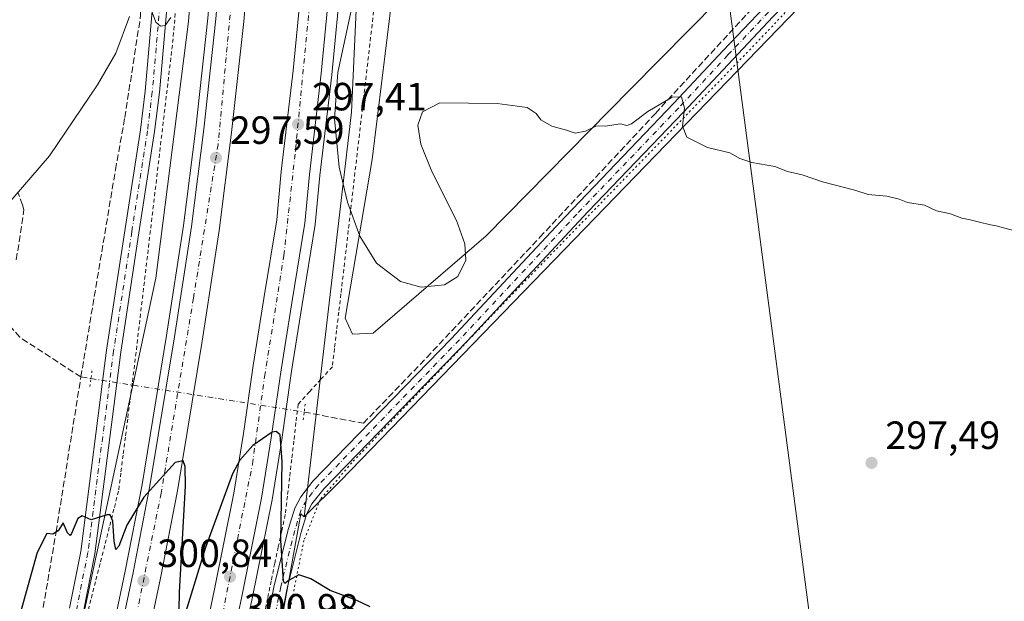
# Model space of a CAD drawing. Units: metres. Extents: x 608413 to 611892, y 4666810 to 4669177.
# Drawn here: x 609652 to 609902, y 4667723 to 4667871 of the extents above; entities that cross this region are included whole.
import ezdxf

# ---------------------------------------------------------------- set-up
doc = ezdxf.new("R2010")
doc.units = ezdxf.units.M
doc.header["$MEASUREMENT"] = 0
for name, pattern in [('DGN Style 2', [1.6480167562047852, 0.988810053722871, -0.6592067024819142]), ('DGN Style 3', [2.307223458686699, 1.648016756204785, -0.6592067024819142]), ('DGN Style 4', [2.6384748266838614, 1.318413404963828, -0.6592067024819142, 0.001648016756204785, -0.6592067024819142]), ('DGN Style 5', [1.1536117293433497, 0.4944050268614355, -0.6592067024819142])]:
    doc.linetypes.add(name, pattern=pattern)
for name, color, linetype, lineweight in [('Alambrada', 7, 'DGN Style 2', 0), ('Arcén (en calzada doble)', 91, 'Continuous', 13), ('Camino Cxs', 7, 'Continuous', 0), ('Camino eje', 30, 'DGN Style 4', 13), ('Carretera de calzada doble Cxs', 1, 'Continuous', 13), ('Carretera de calzada doble eje', 1, 'DGN Style 4', 0), ('Corriente artificial lineal', 4, 'DGN Style 3', 13), ('Corriente artificial lineal oculto', 135, 'DGN Style 4', 13), ('Cultivos herbáceos CxS', 92, 'Continuous', 0), ('Curva de nivel maestra', 30, 'Continuous', 30), ('Curva de nivel normal', 30, 'Continuous', 0), ('Depósito de residuos Cxs', 6, 'Continuous', 0), ('Núcleo urbano CxS', 7, 'Continuous', 0), ('Pastizal CxS', 92, 'Continuous', 0), ('Pista no pavimentada Cxs', 111, 'Continuous', 0), ('Pista no pavimentada eje', 91, 'DGN Style 4', 0), ('Puente lineal', 2, 'DGN Style 5', 0), ('Punto de cota en terreno', 7, 'Continuous', 0), ('Rótulo de punto de cota en terreno', 7, 'Continuous', 0), ('Senda', 7, 'DGN Style 3', 0), ('Suelo desnudo CxS', 253, 'Continuous', 0), ('Tendido', 6, 'Continuous', 0), ('Vegetación y arbolados urbanos CxS', 151, 'Continuous', 0), ('Vía pecuaria eje', 92, 'DGN Style 5', 0)]:
    doc.layers.add(name, color=color, linetype=linetype, lineweight=lineweight)
doc.styles.add('Style-Arial', font='txt')

# ---------------------------------------------------------------- blocks, each defined once
blk = doc.blocks.new('*U8')
at = {"layer": 'Vegetación y arbolados urbanos CxS', "color": 151, "linetype": 'Continuous', "lineweight": 0}
blk.add_polyline3d([(609643.4989, 4668145.393300001, 281.9459000000061), (609680.1262999997, 4668131.8651, 283.1321999999927), (609693.0351, 4668099.8565, 285.6398000000045), (609698.0574000003, 4668059.678099999, 287.7502999999998), (609703.0790999997, 4668011.1293, 290.6978999999992), (609701.4050000003, 4667959.232200001, 292.8695000000007), (609694.7078999998, 4667870.504899999, 295.571100000001), (609686.3371000001, 4667805.215100001, 297.6042000000016), (609656.2023, 4667664.591499999, 302.9603999999963)], dxfattribs=at)
blk = doc.blocks.new('*U13')
at = {"layer": 'Cultivos herbáceos CxS', "color": 92, "linetype": 'Continuous', "lineweight": 0}
blk.add_polyline3d([(609704.2264, 4667639.868899999, 302.7369000000036), (609723.2455000002, 4667745.260399999, 299.5521000000008), (609724.0401, 4667744.465700001, 299.5237000000052), (609733.2944999998, 4667753.640900001, 298.7961000000068), (609916.9030999999, 4667943.4341, 291.2566999999981), (609928.7553000003, 4667950.782099999, 290.7508999999991), (609953.2893000003, 4667959.149700001, 290.1190000000061), (609978.5944999997, 4667963.0933, 289.0114000000031), (609987.5635000002, 4667960.825300001, 289.0660999999964), (610018.2597000003, 4667954.7687, 288.6450999999943), (610022.2597000003, 4667968.867699999, 287.6870000000054), (609996.8251, 4667987.190500001, 287.340200000006), (609965.2865000004, 4668001.4417, 287.4204000000027), (609935.3003000002, 4668006.882099999, 288.4369000000006), (609919.5047000004, 4668007.548900001, 289.1408999999985), (609909.3300999999, 4668003.4781, 289.5157999999938), (609886.9483000003, 4667975.9945, 290.6296000000002), (609830.9923, 4667990.246099999, 289.7709999999934), (609802.5050999997, 4668009.586300001, 289.2869999999967), (609759.7748999996, 4668018.7488, 289.1540999999997), (609758.4433000004, 4668073.931700001, 285.6346999999951)], dxfattribs=at)
blk = doc.blocks.new('5PATER')
at = {"layer": 'Pastizal CxS', "linetype": 'Continuous', "lineweight": 0}
h = blk.add_hatch(color=51, dxfattribs=at)
edge = h.paths.add_edge_path()
edge.add_ellipse((0, 0), major_axis=(-0.1095731443231308, -0.1110710700762829), ratio=0.9994222409660322, start_angle=0, end_angle=360)

msp = doc.modelspace()

# ---------------------------------------------------------------- linework, layer by layer
at = {"layer": 'Alambrada', "color": 7, "linetype": 'DGN Style 2', "lineweight": 0}
for points in [[(609691.5569000002, 4667875.751700001, 297.094299999997), (609691.1584999999, 4667870.915899999, 296.6316999999981), (609690.7600999996, 4667866.0801, 297.6300999999949), (609690.1829000004, 4667861.198899999, 299.2173000000039), (609689.6058999998, 4667856.317700001, 299.9321000000054), (609689.0289000003, 4667851.4365, 298.9039000000048), (609688.4518999998, 4667846.555299999, 302.2397000000055), (609687.8746999997, 4667841.674100001, 302.5712000000058), (609687.2977, 4667836.7929, 297.8938000000053), (609686.7207000004, 4667831.911900001, 297.8337999999931), (609686.1435000002, 4667827.0307, 300.2330999999977), (609685.5664999997, 4667822.149499999, 302.8147000000026), (609684.9895000001, 4667817.268300001, 303.6297999999952), (609684.4124999996, 4667812.3871, 301.2915999999968), (609683.8353000004, 4667807.505899999, 299.5209999999934), (609683.2583, 4667802.624700001, 300.9992999999959), (609682.6813000003, 4667797.7435, 304.1744000000036), (609682.1041000001, 4667792.862500001, 305.6361999999936), (609681.5270999996, 4667787.9813, 306.0252000000037), (609680.9501, 4667783.100099999, 304.8325999999943), (609680.3701, 4667778.520099999, 302.5675999999949), (609679.7901, 4667773.940099999, 300.0975000000035), (609679.2100999998, 4667769.360099999, 299.4021000000066), (609678.6300999997, 4667764.780099999, 299.5761999999959), (609678.0500999996, 4667760.200099999, 299.9783000000025), (609677.4700999996, 4667755.620100001, 300.7035000000033), (609676.8901000004, 4667751.040100001, 300.9416999999958), (609675.7182999998, 4667746.426700001, 300.786300000007), (609674.5466999998, 4667741.813300001, 301.5111000000034), (609673.3750999998, 4667737.200099999, 302.7440999999963), (609672.2033000002, 4667732.5867, 301.9087), (609671.0317000002, 4667727.973300001, 303.4415000000009), (609669.8601000002, 4667723.360099999, 304.3794000000053), (609668.6882999997, 4667718.7467, 304.295299999998)], [(609741.9272999996, 4667874.6645, 299.7553999999946), (609741.3583000004, 4667869.7465, 299.9309999999969), (609740.7890999997, 4667864.828299999, 299.6489000000001), (609740.2200999996, 4667859.9101, 299.5602999999974), (609739.6508999999, 4667854.991900001, 298.719299999997), (609739.0818999996, 4667850.0737, 297.4174000000057), (609738.5126999998, 4667845.1555, 296.582699999999), (609737.9436999997, 4667840.237299999, 296.2045000000071), (609737.3744999999, 4667835.3191, 296.2458000000042), (609736.8054999998, 4667830.400900001, 296.6190999999963), (609736.2364999996, 4667825.4827, 297.0749999999971), (609735.6672999999, 4667820.5645, 296.741399999999), (609735.0982999997, 4667815.646500001, 297.0613000000012), (609734.5290999999, 4667810.7283, 297.7387000000017), (609733.9600999998, 4667805.8101, 297.8460000000051), (609733.4161, 4667801.178099999, 296.6722000000009), (609732.8721000003, 4667796.5461, 296.8199000000022), (609732.3280999997, 4667791.914100001, 297.4830999999977), (609731.7840999998, 4667787.282099999, 297.340400000001), (609731.2401000002, 4667782.6501, 297.6717000000062), (609728.3400999998, 4667779.473300001, 297.960699999996), (609725.4401000004, 4667776.296700001, 298.8313000000053), (609722.5401, 4667773.120100001, 300.7596000000049), (609721.9967, 4667768.443299999, 301.9496000000072), (609721.4533000002, 4667763.7667, 301.5157999999938), (609720.9101, 4667759.090100001, 300.8628000000026), (609720.3667000001, 4667754.4133, 300.6367999999929), (609719.8233000003, 4667749.7367, 300.3668999999936), (609719.2801000001, 4667745.0601, 300.2440000000061), (609718.3833, 4667740.936699999, 300.3978999999963), (609717.4867000004, 4667736.813300001, 300.5102000000043), (609716.5900999998, 4667732.690099999, 300.6288000000059), (609715.6851000005, 4667728.1951, 300.7914000000019), (609714.7801000001, 4667723.700099999, 300.9475999999996), (609713.8750999998, 4667719.2051, 301.0733999999939)]]:
    msp.add_polyline3d(points, dxfattribs=at)
at = {"layer": 'Arcén (en calzada doble)', "color": 91, "linetype": 'Continuous', "lineweight": 13}
for points in [[(609720.9501, 4668254.170100001, 285.2746999999945), (609731.0301000001, 4668177.340100001, 287.4856), (609731.6575999996, 4668170.8906, 287.6637000000046), (609732.9700999996, 4668157.4001, 288.328800000003), (609735.3000999996, 4668127.5001, 289.1107999999949), (609736.7801000001, 4668108.1601, 289.7541000000056), (609737.9001000002, 4668088.130100001, 291.528999999995), (609738.6101000002, 4668057.290100001, 291.7777999999962), (609739.5201000003, 4668015.950099999, 293.0718000000052), (609739.2701000003, 4667982.1501, 294.0657999999967), (609738.2401000002, 4667954.0101, 295.1824000000051), (609736.8501000004, 4667924.390100001, 296.2125999999989), (609735.1801000005, 4667901.940099999, 297.2906999999978), (609733.5701000001, 4667882.590100001, 297.2140000000072), (609731.1001000004, 4667856.9301, 297.475900000005), (609728.0800999999, 4667831.290100001, 299.1888000000035), (609726.8800999997, 4667818.800100001, 299.7765999999974), (609723.5701000001, 4667798.460100001, 299.0570000000007), (609720.8501000004, 4667781.4901, 299.4334999999992), (609718.3800999997, 4667764.170100001, 301.2265999999945), (609715.9001000002, 4667748.780099999, 300.622199999998), (609710.8501000004, 4667723.6801, 301.2828000000009), (609706.2200999996, 4667701.630100001, 301.9517000000051)], [(609693.9001000002, 4668204.9301, 286.0442999999942), (609698.1831, 4668167.5231, 287.2540000000009), (609698.7100999998, 4668162.920100001, 288.7437000000064), (609702.8400999998, 4668118.710100001, 288.9643000000069), (609703.9801000003, 4668101.3101, 290.5717000000004), (609704.5500999996, 4668088.2501, 291.9790999999968), (609705.2901, 4668064.390100001, 291.9245999999985), (609706.0000999998, 4668032.850099999, 294.0945999999968), (609706.3800999997, 4668002.920100001, 293.2027999999991), (609706.3201000001, 4667975.050100001, 294.1061000000045), (609702.2600999996, 4667903.190099999, 295.3834000000061), (609699.6101000002, 4667871.350099999, 297.0383000000002), (609696.5301000001, 4667843.3201, 297.7939999999944), (609693.4101, 4667818.610099999, 298.4032000000007), (609689.0900999998, 4667790.600099999, 300.0700999999972), (609682.8601000002, 4667752.7401, 300.5696000000025), (609678.5900999998, 4667730.700099999, 300.6897000000026), (609673.2801000001, 4667705.5801, 301.909799999994), (609665.8300999999, 4667674.0001, 303.0546000000031), (609660.5800999999, 4667652.530099999, 303.2194000000018), (609655.0201000003, 4667633.350099999, 303.9712), (609652.7801000001, 4667625.140100001, 306.5311999999976)]]:
    msp.add_polyline3d(points, dxfattribs=at)
at = {"layer": 'Camino Cxs', "color": 7, "linetype": 'Continuous', "lineweight": 0}
for points in [[(609713.5800999999, 4667712.0601, 301.1257999999943), (609716.4801000003, 4667727.050100001, 300.694399999993), (609720.0701000001, 4667741.4901, 300.172000000006), (609721.6801000005, 4667746.6501, 299.8497999999963), (609723.2301000003, 4667749.5801, 299.9551999999967), (609726.2901, 4667753.540100001, 299.504700000005), (609761.4700999996, 4667789.7401, 297.7636999999959), (609790.4501, 4667820.8101, 296.4694000000018), (609818.0800999999, 4667849.6801, 295.3187000000034), (609830.5900999998, 4667863.090100001, 295.0691999999981), (609840.9001000002, 4667873.9801, 294.1711000000068), (609857.4329000004, 4667890.300799999, 293.2470999999932), (609858.7374, 4667891.5886, 293.1849999999977), (609860.0418999996, 4667892.876399999, 293.1181999999972), (609871.3101000005, 4667904.0001, 292.7703000000038), (609894.9801000003, 4667926.920100001, 291.9615000000049), (609914.6001000004, 4667945.120100001, 291.7626000000019)], [(609916.7600999996, 4667942.5801, 291.5681999999942), (609897.2701000003, 4667924.5001, 291.9423999999999), (609873.6401000004, 4667901.620100001, 292.7788), (609843.3201000001, 4667871.700099999, 294.1435999999958), (609833.0201000003, 4667860.8101, 294.9456000000064), (609820.5000999998, 4667847.390100001, 295.2387000000017), (609796.2901, 4667822.130100001, 296.5871999999945), (609765.6001000004, 4667789.270099999, 297.8185999999987), (609729.1401000004, 4667751.710100001, 299.2486999999965), (609726.0301000001, 4667747.7601, 299.6536999999953), (609724.7701000003, 4667745.370100001, 299.7912000000069), (609723.2801000001, 4667740.600099999, 299.9204000000027), (609719.7301000003, 4667726.3301, 300.6423000000068), (609716.8601000002, 4667711.460100001, 300.7866000000067)], [(609916.7600999996, 4667942.5801, 291.5681999999942), (609897.2701000003, 4667924.5001, 291.9423999999999), (609873.6401000004, 4667901.620100001, 292.7788), (609843.3201000001, 4667871.700099999, 294.1435999999958), (609833.0201000003, 4667860.8101, 294.9456000000064), (609820.5000999998, 4667847.390100001, 295.2387000000017), (609796.2901, 4667822.130100001, 296.5871999999945), (609765.6001000004, 4667789.270099999, 297.8185999999987), (609729.1401000004, 4667751.710100001, 299.2486999999965), (609726.0301000001, 4667747.7601, 299.6536999999953), (609724.7701000003, 4667745.370100001, 299.7912000000069), (609723.2801000001, 4667740.600099999, 299.9204000000027), (609719.7301000003, 4667726.3301, 300.6423000000068), (609716.8601000002, 4667711.460100001, 300.7866000000067)], [(609713.5800999999, 4667712.0601, 301.1257999999943), (609716.4801000003, 4667727.050100001, 300.694399999993), (609720.0701000001, 4667741.4901, 300.172000000006), (609721.6801000005, 4667746.6501, 299.8497999999963), (609723.2301000003, 4667749.5801, 299.9551999999967), (609726.2901, 4667753.540100001, 299.504700000005), (609761.4700999996, 4667789.7401, 297.7636999999959), (609790.4501, 4667820.8101, 296.4694000000018), (609818.0800999999, 4667849.6801, 295.3187000000034), (609830.5900999998, 4667863.090100001, 295.0691999999981), (609840.9001000002, 4667873.9801, 294.1711000000068), (609857.4329000004, 4667890.300799999, 293.2470999999932)]]:
    msp.add_polyline3d(points, dxfattribs=at)
at = {"layer": 'Camino eje', "color": 30, "linetype": 'DGN Style 4', "lineweight": 13}
msp.add_polyline3d([(609915.6801000005, 4667943.850099999, 291.5996000000014), (609896.1250999998, 4667925.710100001, 291.9474999999948), (609872.4751000004, 4667902.8101, 292.6983999999939), (609842.1101000002, 4667872.840100001, 294.1218999999983), (609831.8051000005, 4667861.950099999, 294.977899999998), (609819.2901, 4667848.5351, 295.2744999999995), (609793.3701, 4667821.470100001, 296.4618999999948), (609763.5351, 4667789.505100001, 297.7875000000058), (609727.7150999998, 4667752.6251, 299.1848999999929), (609726.1601, 4667750.6501, 299.5869999999995), (609724.6300999997, 4667748.670100001, 299.7397000000055), (609723.2251000004, 4667746.0101, 299.7400999999954), (609721.6750999996, 4667741.045100001, 299.9765000000043), (609718.1051000003, 4667726.690099999, 300.5841999999975), (609715.2200999996, 4667711.7601, 300.9550000000018)], dxfattribs=at)
at = {"layer": 'Carretera de calzada doble Cxs', "color": 1, "linetype": 'Continuous', "lineweight": 13}
for points in [[(609718.2901, 4668253.780099999, 285.4786000000022), (609728.3601000002, 4668177.040100001, 287.6974999999948), (609728.7627999998, 4668172.8939, 287.9648000000016), (609729.2043000003, 4668168.3485, 288.0078999999969), (609730.2901, 4668157.170100001, 288.2691999999952), (609732.6201, 4668127.290100001, 289.2878000000055), (609734.1001000004, 4668107.9801, 289.7835000000051), (609735.2100999998, 4668088.020099999, 290.9548999999971), (609735.9200999998, 4668057.2301, 291.5608999999968), (609736.8300999999, 4668015.9301, 292.7578000000067), (609736.5800999999, 4667982.210100001, 293.6803999999975), (609735.5601000005, 4667954.120100001, 294.8130999999994), (609734.1700999998, 4667924.550100001, 295.6551000000036), (609732.5000999998, 4667902.1501, 296.1670000000013), (609730.8901000004, 4667882.8301, 296.8424999999988), (609728.4301000005, 4667857.220100001, 297.4020000000019), (609725.4101, 4667831.5801, 298.6906000000017), (609724.2100999998, 4667819.140100001, 299.0028000000021), (609720.9200999998, 4667798.890100001, 299.1355999999942), (609718.1901000004, 4667781.890100001, 299.616200000004), (609715.7200999996, 4667764.5701, 300.7495000000054), (609713.2600999996, 4667749.2601, 300.6766999999964), (609708.2200999996, 4667724.220100001, 301.3510999999999), (609703.5900999998, 4667702.200099999, 302.0035999999964)], [(609675.2600999996, 4667705.140100001, 301.7966000000015), (609680.5800999999, 4667730.300100001, 300.756899999993), (609684.8601000002, 4667752.380100001, 300.4048000000039), (609691.0900999998, 4667790.280099999, 299.434500000003), (609695.4200999998, 4667818.3301, 298.2816000000021), (609698.5500999996, 4667843.0801, 297.3047999999981), (609701.6300999997, 4667871.1501, 296.632700000002), (609704.2901, 4667903.050100001, 295.4367999999959), (609708.3501000004, 4667974.9901, 293.3125), (609708.4101, 4668002.9301, 292.7201000000059), (609708.0301000001, 4668032.890100001, 292.5966000000044), (609707.3201000001, 4668064.440099999, 290.9861999999994), (609706.5800999999, 4668088.3301, 290.6131000000024), (609706.0100999996, 4668101.420100001, 289.9150999999983), (609704.8601000002, 4668118.870100001, 288.950800000006), (609700.7301000003, 4668163.120100001, 288.0868999999948), (609700.4590999996, 4668165.627699999, 287.6913000000059), (609700.0049000002, 4668169.8314, 287.2618999999977), (609697.7801000001, 4668190.420100001, 286.9514000000054), (609695.9101, 4668205.200099999, 286.1465999999928)], [(609704.8701, 4668191.2501, 286.7746999999945), (609707.1089000005, 4668170.588, 287.4394999999931), (609707.5734000001, 4668166.301100001, 287.5939000000071), (609707.8400999998, 4668163.840100001, 287.6548000000039), (609711.9801000003, 4668119.440099999, 288.9927000000025), (609713.1401000004, 4668101.8101, 289.4703000000009), (609713.7200999996, 4668088.600099999, 289.8637000000017), (609714.4600999998, 4668064.630100001, 290.5957999999956), (609715.1700999998, 4668033.020099999, 291.5371000000014), (609715.5500999996, 4668002.970100001, 292.4832000000025), (609715.4901000002, 4667974.780099999, 293.3956999999937), (609711.4101, 4667902.550100001, 295.6043999999966), (609708.7401000002, 4667870.460100001, 296.5565000000061), (609705.6401000004, 4667842.2401, 297.4796000000061), (609702.4901000002, 4667817.340100001, 298.4011000000028), (609698.1401000004, 4667789.1601, 299.1061999999947), (609691.8901000004, 4667751.120100001, 300.2550999999949), (609687.5800999999, 4667728.880100001, 300.956600000005), (609682.2301000003, 4667703.5801, 301.7550000000047)], [(609729.2043000003, 4668168.3485, 288.0078999999969), (609730.2901, 4668157.170100001, 288.2691999999952), (609732.6201, 4668127.290100001, 289.2878000000055), (609734.1001000004, 4668107.9801, 289.7835000000051), (609735.2100999998, 4668088.020099999, 290.9548999999971), (609735.9200999998, 4668057.2301, 291.5608999999968), (609736.8300999999, 4668015.9301, 292.7578000000067), (609736.5800999999, 4667982.210100001, 293.6803999999975), (609735.5601000005, 4667954.120100001, 294.8130999999994), (609734.1700999998, 4667924.550100001, 295.6551000000036), (609732.5000999998, 4667902.1501, 296.1670000000013), (609730.8901000004, 4667882.8301, 296.8424999999988), (609728.4301000005, 4667857.220100001, 297.4020000000019), (609725.4101, 4667831.5801, 298.6906000000017), (609724.2100999998, 4667819.140100001, 299.0028000000021), (609720.9200999998, 4667798.890100001, 299.1355999999942), (609718.1901000004, 4667781.890100001, 299.616200000004), (609715.7200999996, 4667764.5701, 300.7495000000054), (609713.2600999996, 4667749.2601, 300.6766999999964), (609708.2200999996, 4667724.220100001, 301.3510999999999), (609703.5900999998, 4667702.200099999, 302.0035999999964)], [(609707.5734000001, 4668166.301000001, 287.5939000000071), (609707.8400999998, 4668163.840100001, 287.6548000000039), (609711.9801000003, 4668119.440099999, 288.9927000000025), (609713.1401000004, 4668101.8101, 289.4703000000009), (609713.7200999996, 4668088.600099999, 289.8637000000017), (609714.4600999998, 4668064.630100001, 290.5957999999956), (609715.1700999998, 4668033.020099999, 291.5371000000014), (609715.5500999996, 4668002.970100001, 292.4832000000025), (609715.4901000002, 4667974.780099999, 293.3956999999937), (609711.4101, 4667902.550100001, 295.6043999999966), (609708.7401000002, 4667870.460100001, 296.5565000000061), (609705.6401000004, 4667842.2401, 297.4796000000061), (609702.4901000002, 4667817.340100001, 298.4011000000028), (609698.1401000004, 4667789.1601, 299.1061999999947), (609691.8901000004, 4667751.120100001, 300.2550999999949), (609687.5800999999, 4667728.880100001, 300.956600000005), (609682.2301000003, 4667703.5801, 301.7550000000047), (609674.7401000002, 4667671.860099999, 302.7206000000006), (609669.5000999998, 4667650.120100001, 303.5758999999962), (609664.1401000004, 4667630.8301, 304.0191999999952)], [(609696.5800999999, 4667703.710100001, 301.7480000000069), (609701.1901000004, 4667725.670100001, 301.1499999999942), (609706.2001, 4667750.540100001, 300.4587000000029), (609708.6201, 4667765.6501, 300.0206000000035), (609711.0900999998, 4667782.970100001, 299.3387999999977), (609713.8400999998, 4667800.030099999, 298.9600999999966), (609717.0900999998, 4667820.0601, 298.2820000000065), (609718.2701000003, 4667832.340100001, 298.0475000000006), (609721.2901, 4667857.9801, 297.2213000000047), (609723.7401000002, 4667883.470100001, 296.2666999999929), (609725.3501000004, 4667902.710100001, 295.6322999999975), (609727.0100999996, 4667924.9901, 295.0872999999993), (609728.3901000004, 4667954.420100001, 294.1668000000063), (609729.4001000002, 4667982.370100001, 293.2617999999929), (609729.6501000002, 4668015.880100001, 292.2145000000019), (609728.7500999998, 4668057.0701, 290.9814000000042), (609728.0401, 4668087.7401, 290.1192000000011), (609726.9401000004, 4668107.5101, 289.4925999999978), (609725.4700999996, 4668126.7401, 288.888300000006), (609723.1401000004, 4668156.540100001, 288.020399999994), (609722.0602000002, 4668167.6722, 287.7281999999978)], [(609654.9501, 4667624.550100001, 306.8206000000064), (609657.1901000004, 4667632.7501, 303.8864000000031), (609662.5500999996, 4667652.050100001, 303.2354999999953), (609667.8000999996, 4667673.530099999, 302.6149000000005), (609675.2600999996, 4667705.140100001, 301.7966000000015), (609680.5800999999, 4667730.300100001, 300.756899999993), (609684.8601000002, 4667752.380100001, 300.4048000000039), (609691.0900999998, 4667790.280099999, 299.434500000003), (609695.4200999998, 4667818.3301, 298.2816000000021), (609698.5500999996, 4667843.0801, 297.3047999999981), (609701.6300999997, 4667871.1501, 296.632700000002), (609704.2901, 4667903.050100001, 295.4367999999959), (609708.3501000004, 4667974.9901, 293.3125), (609708.4101, 4668002.9301, 292.7201000000059), (609708.0301000001, 4668032.890100001, 292.5966000000044), (609707.3201000001, 4668064.440099999, 290.9861999999994), (609706.5800999999, 4668088.3301, 290.6131000000024), (609706.0100999996, 4668101.420100001, 289.9150999999983), (609704.8601000002, 4668118.870100001, 288.950800000006), (609700.7301000003, 4668163.120100001, 288.0868999999948), (609700.4590999996, 4668165.627599999, 287.6913000000059)], [(609696.5800999999, 4667703.710100001, 301.7480000000069), (609701.1901000004, 4667725.670100001, 301.1499999999942), (609706.2001, 4667750.540100001, 300.4587000000029), (609708.6201, 4667765.6501, 300.0206000000035), (609711.0900999998, 4667782.970100001, 299.3387999999977), (609713.8400999998, 4667800.030099999, 298.9600999999966), (609717.0900999998, 4667820.0601, 298.2820000000065), (609718.2701000003, 4667832.340100001, 298.0475000000006), (609721.2901, 4667857.9801, 297.2213000000047), (609723.7401000002, 4667883.470100001, 296.2666999999929), (609725.3501000004, 4667902.710100001, 295.6322999999975), (609727.0100999996, 4667924.9901, 295.0872999999993), (609728.3901000004, 4667954.420100001, 294.1668000000063), (609729.4001000002, 4667982.370100001, 293.2617999999929), (609729.6501000002, 4668015.880100001, 292.2145000000019), (609728.7500999998, 4668057.0701, 290.9814000000042)]]:
    msp.add_polyline3d(points, dxfattribs=at)
at = {"layer": 'Carretera de calzada doble eje', "color": 1, "linetype": 'DGN Style 4', "lineweight": 0}
for points in [[(609679.2301000003, 4667617.8301, 307.3280999999988), (609699.0900999998, 4667698.4801, 302.0488000000041), (609710.9301000005, 4667757.890100001, 300.2946999999986), (609714.0100999996, 4667780.130100001, 299.5812000000006), (609718.9200999998, 4667810.950099999, 298.7114000000001), (609721.8901000004, 4667837.970100001, 297.8358000000007), (609729.8901000004, 4667920.700099999, 295.3619999999937), (609732.3601000002, 4668046.040100001, 291.5390999999945), (609726.5601000005, 4668156.0001, 288.1996999999974), (609724.7494999999, 4668170.195699999, 287.9287999999942), (609713.7901, 4668256.120100001, 285.3595999999961), (609688.8101000005, 4668393.4801, 282.7896000000038), (609661.8000999996, 4668540.7301, 282.2455999999947), (609648.8901000004, 4668625.9001, 282.4064000000071), (609636.6300999997, 4668730.190099999, 282.6043999999966), (609630.3800999997, 4668817.520099999, 282.7897999999986), (609627.9401000004, 4668895.2301, 282.9940000000061), (609627.5000999998, 4668976.3101, 283.3537999999971), (609629.0900999998, 4669005.4801, 283.4367000000057)], [(609697.5301000001, 4668220.390100001, 285.902900000001), (609703.5601000005, 4668169.470100001, 287.3864000000031), (609703.6747000003, 4668168.0756, 287.428899999999), (609708.4301000005, 4668110.190099999, 289.2039999999979), (609711.3400999998, 4668053.9101, 291.0059000000037), (609712.4501, 4667992.690099999, 292.8928000000014), (609711.1101000002, 4667969.0101, 293.5801999999967), (609708.2100999998, 4667915.630100001, 295.1696999999986), (609705.7600999996, 4667877.630100001, 296.3369999999995), (609702.1901000004, 4667839.210100001, 297.5733999999939), (609695.9401000004, 4667800.120100001, 298.7605999999942), (609687.7200999996, 4667750.5001, 300.2396000000008), (609674.9901000002, 4667687.5101, 302.2344000000012), (609666.7500999998, 4667655.2401, 303.2494000000006), (609658.4301000005, 4667623.5801, 307.2402000000002)]]:
    msp.add_polyline3d(points, dxfattribs=at)
at = {"layer": 'Corriente artificial lineal', "color": 4, "linetype": 'DGN Style 3', "lineweight": 13, "extrusion": (-0.03089051596431864, 0.004854017662349497, 0.999510987701482), "elevation": 4122.950686672844, "flags": 128}
msp.add_lwpolyline([(-4705837.37761838, -122239.8637507746), (-4705837.37761838, -122237.263778258)], dxfattribs=at)
at = {"layer": 'Corriente artificial lineal', "color": 4, "linetype": 'DGN Style 3', "lineweight": 13}
for points in [[(609667.3101000005, 4667780.0601, 298.5476000000053), (609676.1101000002, 4667832.780099999, 296.4784999999974), (609678.4801000003, 4667846.030099999, 295.9496000000072), (609682.5100999996, 4667872.0601, 295.1631999999955), (609684.3800999997, 4667907.390100001, 293.9575000000041), (609686.6101000002, 4667956.800100001, 292.5016000000033), (609687.0301000001, 4667972.9101, 291.5207999999984), (609687.7024999997, 4668002.544600001, 289.8706999999995)], [(609724.0930000005, 4667771.124100001, 298.9327999999951), (609739.1315000001, 4667768.270600001, 298.2648999999947), (609755.2446999997, 4667785.0187, 297.5212999999931), (609783.9785000002, 4667815.578199999, 296.5028000000021), (609813.3472999996, 4667847.090100001, 295.0095000000001), (609836.8424000005, 4667872.569499999, 294.0590999999986), (609856.1305000001, 4667891.8577, 293.2455000000046), (609877.7999, 4667912.018999999, 292.493100000007), (609905.6606000002, 4667938.3716, 291.718399999998), (609911.6930999998, 4667945.3566, 291.3926000000066)], [(609667.3101000005, 4667780.0601, 298.5476000000053), (609651.7571, 4667790.162699999, 296.9663), (609639.3217000002, 4667804.7148, 296.4426999999997), (609636.3639000002, 4667807.1106, 295.8325999999943)], [(609630.3800999997, 4667662.2301, 304.4472999999998), (609654.0100999996, 4667708.120100001, 301.6061000000045), (609657.3601000002, 4667719.140100001, 300.8809000000037), (609661.0100999996, 4667740.6501, 299.5467000000062), (609667.3101000005, 4667780.0601, 298.5476000000053)]]:
    msp.add_polyline3d(points, dxfattribs=at)
at = {"layer": 'Corriente artificial lineal oculto', "color": 135, "linetype": 'DGN Style 4', "lineweight": 13, "extrusion": (-0.1549880608349682, -0.9804758556272474, 0.1210198228830025), "elevation": -4671100.666617238, "flags": 128}
msp.add_lwpolyline([(-126614.1251430797, 569782.2519228552), (-126604.47935843, 569782.2671151601), (-126559.6893521672, 569782.6716074994), (-126559.2421218746, 569782.5580730311)], dxfattribs=at)
at = {"layer": 'Cultivos herbáceos CxS', "color": 92, "linetype": 'Continuous', "lineweight": 0}
for points in [[(609759.7748999996, 4668018.7488, 289.1540999999997), (609802.5050999997, 4668009.586300001, 289.2869999999967), (609830.9923, 4667990.246099999, 289.7709999999934), (609886.9483000003, 4667975.9945, 290.6296000000002), (609909.3300999999, 4668003.4781, 289.5157999999938), (609919.5047000004, 4668007.548900001, 289.1408999999985), (609935.3003000002, 4668006.882099999, 288.4369000000006), (609965.2865000004, 4668001.4417, 287.4204000000027), (609996.8251, 4667987.190500001, 287.340200000006), (610022.2597000003, 4667968.867699999, 287.6870000000054), (610018.2597000003, 4667954.7687, 288.6450999999943), (609987.5635000002, 4667960.825300001, 289.0660999999964), (609978.5944999997, 4667963.0933, 289.0114000000031), (609953.2893000003, 4667959.149700001, 290.1190000000061), (609928.7553000003, 4667950.782099999, 290.7508999999991), (609916.9030999999, 4667943.4341, 291.2566999999981), (609733.2944999998, 4667753.640900001, 298.7961000000068), (609724.0401, 4667744.465700001, 299.5237000000052)], [(609724.0401, 4667744.465700001, 299.5237000000052), (609723.2455000002, 4667745.260399999, 299.5521000000008), (609704.2264, 4667639.868899999, 302.7369000000036), (609706.9288999997, 4667630.788899999, 303.5117999999929), (609736.1667, 4667617.021500001, 304.1680000000051), (609759.3492000002, 4667611.0185, 303.5301000000036)]]:
    msp.add_polyline3d(points, dxfattribs=at)
at = {"layer": 'Curva de nivel maestra', "color": 30, "linetype": 'Continuous', "lineweight": 30, "elevation": 300, "flags": 128}
for points in [[(609740.8499999996, 4667721.590100001), (609737.5, 4667723.170100001), (609730.6900000004, 4667725.7601), (609725.7400000002, 4667728.690099999), (609722.7199999997, 4667729.690099999), (609720.2199999997, 4667728.3301), (609719.1699999999, 4667727.5101), (609718.79, 4667728.130100001), (609718.1299999999, 4667738.420100001), (609718.4699999997, 4667758.450099999), (609717.9400000004, 4667765.340100001), (609716.9400000004, 4667766.220100001), (609715.9600000001, 4667765.9901), (609711.0199999996, 4667762.610099999), (609707.7100000001, 4667758.9101), (609705.8600000005, 4667755.420100001), (609698.9699999997, 4667736.6501), (609693.6299999999, 4667719.340100001)], [(609692.1900000004, 4667716.4301), (609692.3499999996, 4667725.3201), (609693.9400000004, 4667752.290100001), (609693.7999999998, 4667757.280099999), (609693.3300000001, 4667758.7401), (609691.2999999998, 4667758.290100001), (609683.3099999996, 4667749.450099999), (609678.9600000001, 4667742.3201), (609676.9800000006, 4667737.020099999), (609676.2100000001, 4667736.130100001), (609675.7599999999, 4667738.280099999), (609675.4299999997, 4667743.420100001), (609674.7699999996, 4667744.9901), (609673.9600000001, 4667744.9801), (609669.8899999997, 4667743.7501), (609667.6200000001, 4667744.720100001), (609666.5199999996, 4667744.090100001), (609664.9500000002, 4667740.280099999), (609664.5599999996, 4667739.710100001), (609663.9299999997, 4667740.380100001), (609662.7699999996, 4667742.940099999), (609661.5800000001, 4667740.960100001), (609660.1900000004, 4667740.0601), (609658.6600000003, 4667740.200099999), (609656.1699999999, 4667735.380100001), (609651.8600000005, 4667719.9101)]]:
    msp.add_lwpolyline(points, dxfattribs=at)
at = {"layer": 'Curva de nivel normal', "color": 30, "linetype": 'Continuous', "lineweight": 0, "elevation": 295, "flags": 128}
for points in [[(609929.2999999998, 4667810.640100001), (609900, 4667818.530099999), (609898.5700000003, 4667818.780099999), (609895.75, 4667819.4001), (609893.3499999996, 4667820.050100001), (609891.29, 4667820.4301), (609888.3399999999, 4667821.540100001), (609884.7800000003, 4667822.3301), (609881.7300000006, 4667823.720100001), (609877.4299999997, 4667824.420100001), (609875.3700000001, 4667825.3201), (609872.2000000002, 4667826.020099999), (609867.4800000006, 4667826.4301), (609864.0199999996, 4667827.5601), (609855.8799999999, 4667829.6501), (609850.6799999997, 4667831.460100001), (609846.9000000004, 4667832.350099999), (609843.7100000001, 4667833.630100001), (609837.8499999996, 4667834.600099999), (609834.8600000005, 4667835.6501), (609832.2999999998, 4667837.030099999), (609826.5999999996, 4667838.4001), (609821.3799999999, 4667841.040100001), (609820.2300000006, 4667843.890100001), (609820.7400000002, 4667848.4001), (609819.9900000002, 4667851.280099999), (609817.5999999996, 4667851.2401), (609811.4000000004, 4667847.5701), (609807.2999999998, 4667844.470100001), (609806.0800000001, 4667843.9801), (609804.4500000002, 4667844.440099999), (609800.5800000001, 4667843.890100001), (609798.4000000004, 4667843.9101), (609795.6200000001, 4667842.610099999), (609792.9600000001, 4667842.040100001), (609790.7599999999, 4667842.860099999), (609787.0099999999, 4667843.890100001), (609784.25, 4667845.460100001), (609783.0499999998, 4667847.030099999), (609780.7800000003, 4667848.5701), (609773.1200000001, 4667849.610099999), (609758.5499999998, 4667849.790100001), (609754.1299999999, 4667847.530099999), (609752.9500000002, 4667844.0701), (609753.7000000002, 4667839.3101), (609756.5, 4667832.3101), (609762.7800000003, 4667819.870100001), (609764.9000000004, 4667813.920100001), (609765.1299999999, 4667809.7601), (609763.1299999999, 4667805.600099999), (609759.7400000002, 4667803.470100001), (609753.8399999999, 4667802.860099999), (609748.5999999996, 4667804.3101), (609742.5, 4667809.0001), (609738.2599999999, 4667815.9001), (609735.0899999999, 4667824.4901), (609732.9500000002, 4667833.390100001), (609731.7599999999, 4667845.7401), (609732.5999999996, 4667857.520099999), (609738.4299999997, 4667884.4101)], [(609690.2100000001, 4667871.520099999), (609688.7199999997, 4667869.420100001), (609687.5499999998, 4667869.3201), (609686.3899999997, 4667870.270099999), (609685.2699999996, 4667873.2401)], [(609679.6699999999, 4667871.720100001), (609676.2100000001, 4667862.450099999), (609671.5300000003, 4667854.370100001), (609659.3099999996, 4667836.280099999), (609647.7300000006, 4667822.8301)]]:
    msp.add_lwpolyline(points, dxfattribs=at)
at = {"layer": 'Depósito de residuos Cxs', "color": 6, "linetype": 'Continuous', "lineweight": 0}
msp.add_polyline3d([(609851.3300999999, 4667898.1601, 293.7293999999966), (609807.0100999996, 4667853.220100001, 294.7479000000022), (609770.3601000002, 4667815.950099999, 296.4658000000054), (609741.6501000002, 4667791.200099999, 296.5353999999934), (609736.3601000002, 4667790.960100001, 296.914300000004), (609734.5301000001, 4667794.970100001, 296.850900000005), (609741.3800999997, 4667835.340100001, 295.398000000001), (609746.4801000003, 4667876.870100001, 300.0029000000068)], dxfattribs=at)
msp.add_polyline3d([(609851.3300999999, 4667898.1601, 293.7293999999966), (609807.0100999996, 4667853.220100001, 294.7479000000022), (609770.3601000002, 4667815.950099999, 296.4658000000054), (609741.6501000002, 4667791.200099999, 296.5353999999934), (609736.3601000002, 4667790.960100001, 296.914300000004), (609734.5301000001, 4667794.970100001, 296.850900000005), (609741.3800999997, 4667835.340100001, 295.398000000001), (609746.4801000003, 4667876.870100001, 300.0029000000068)], dxfattribs=at)
at = {"layer": 'Núcleo urbano CxS', "color": 7, "linetype": 'Continuous', "lineweight": 0}
for points in [[(609656.2023, 4667664.591499999, 302.9603999999963), (609686.3371000001, 4667805.215100001, 297.6042000000016), (609694.7078999998, 4667870.504899999, 295.571100000001), (609701.4050000003, 4667959.232200001, 292.8695000000007), (609703.0790999997, 4668011.1293, 290.6978999999992), (609698.0574000003, 4668059.678099999, 287.7502999999998), (609693.0351, 4668099.8565, 285.6398000000045), (609680.1262999997, 4668131.8651, 283.1321999999927), (609667.2150999998, 4668229.973099999, 279.5598000000027)], [(609749.1831999999, 4668210.2279, 280.7125999999989), (609756.2604, 4668165.975099999, 281.2292000000016), (609759.0401, 4668137.474199999, 281.9939000000013), (609761.6835000003, 4668113.414999999, 283.3022999999957), (609758.4433000004, 4668073.931700001, 285.6346999999951), (609759.7748999996, 4668018.7488, 289.1540999999997), (609758.7642999999, 4667964.442700001, 289.554099999994), (609740.4797, 4667943.9641, 293.8476999999984), (609736.0906999996, 4667847.4211, 295.7538000000059), (609724.0401, 4667744.465700001, 299.5237000000052), (609723.2455000002, 4667745.260399999, 299.5521000000008), (609704.2264, 4667639.868899999, 302.7369000000036)], [(609680.1262999997, 4668131.8651, 283.1321999999927), (609693.0351, 4668099.8565, 285.6398000000045), (609698.0574000003, 4668059.678099999, 287.7502999999998), (609703.0790999997, 4668011.1293, 290.6978999999992), (609701.4050000003, 4667959.232200001, 292.8695000000007), (609694.7078999998, 4667870.504899999, 295.571100000001), (609686.3371000001, 4667805.215100001, 297.6042000000016), (609656.2023, 4667664.591499999, 302.9603999999963), (609653.9526000004, 4667655.592900001, 303.2495999999956), (609644.4836999997, 4667617.716499999, 305.0733000000037), (609643.5543999998, 4667612.606100001, 304.9830999999977)], [(609759.7748999996, 4668018.7488, 289.1540999999997), (609758.7642999999, 4667964.442700001, 289.554099999994), (609740.4797, 4667943.9641, 293.8476999999984), (609736.0906999996, 4667847.4211, 295.7538000000059), (609724.0401, 4667744.465700001, 299.5237000000052)], [(609724.0401, 4667744.465700001, 299.5237000000052), (609723.2455000002, 4667745.260399999, 299.5521000000008), (609704.2264, 4667639.868899999, 302.7369000000036), (609706.9288999997, 4667630.788899999, 303.5117999999929), (609736.1667, 4667617.021500001, 304.1680000000051), (609759.3492000002, 4667611.0185, 303.5301000000036)]]:
    msp.add_polyline3d(points, dxfattribs=at)
at = {"layer": 'Pista no pavimentada Cxs', "color": 111, "linetype": 'Continuous', "lineweight": 0}
for points in [[(609676.2801000001, 4668219.040100001, 281.2706999999937), (609679.1300999997, 4668183.670100001, 280.9780000000028), (609680.0701000001, 4668174.7501, 281.1652000000031), (609682.3201000001, 4668160.440099999, 283.1293000000005), (609684.4301000005, 4668147.4301, 282.9225000000006), (609687.8201000001, 4668124.4101, 292.4567999999999), (609691.8800999997, 4668085.420100001, 295.6508999999933), (609694.0601000005, 4668056.0801, 292.3221000000049), (609696.2301000003, 4668014.280099999, 295.2165999999997), (609696.7500999998, 4667998.190099999, 297.1518000000069), (609695.8201000001, 4667966.9901, 298.4743000000017), (609694.4301000005, 4667937.2501, 300.5964999999997), (609691.3800999997, 4667899.040100001, 297.0853000000061), (609687.2801000001, 4667852.370100001, 298.0264000000025), (609686.0500999996, 4667842.450099999, 302.0117999999929), (609682.0601000005, 4667816.690099999, 305.8603000000003), (609677.4301000005, 4667786.370100001, 305.0883999999933), (609670.8901000004, 4667735.0801, 305.2002000000066), (609667.9600999998, 4667720.380100001, 305.6037000000069)], [(609664.4200999998, 4667721.2401, 312.5951000000059), (609667.2901, 4667735.6601, 311.754700000005), (609673.8201000001, 4667786.870100001, 302.5351999999984), (609678.4600999998, 4667817.2401, 310.1512999999977), (609682.4401000004, 4667842.950099999, 297.889599999995), (609683.6601, 4667852.7601, 298.7072999999946), (609687.7500999998, 4667899.340100001, 297.7571000000025), (609690.1601, 4667936.5601, 301.0212000000029), (609690.2100999998, 4667937.780099999, 300.569399999993), (609691.4700999996, 4667966.9301, 298.6067000000039), (609691.7301000003, 4667998.1801, 303.3696999999956), (609691.2200999996, 4668014.0701, 290.9484999999986), (609689.0500999996, 4668055.770099999, 296.2710999999982), (609686.8800999997, 4668084.9801, 300.707899999994), (609685.6801000005, 4668096.470100001, 287.0794000000024), (609684.8800999997, 4668104.200099999, 293.0387999999948), (609682.8400999998, 4668123.790100001, 299.9719000000041), (609679.4700999996, 4668146.6601, 282.7029999999941), (609676.4600999998, 4668172.350099999, 280.9447999999975), (609675.1201, 4668184.800100001, 280.7108000000007), (609672.3000999996, 4668218.0101, 280.0942000000068)], [(609682.3201000001, 4668160.440099999, 283.1293000000005), (609684.4301000005, 4668147.4301, 282.9225000000006), (609687.8201000001, 4668124.4101, 292.4567999999999), (609691.8800999997, 4668085.420100001, 295.6508999999933), (609694.0601000005, 4668056.0801, 292.3221000000049), (609696.2301000003, 4668014.280099999, 295.2165999999997), (609696.7500999998, 4667998.190099999, 297.1518000000069), (609695.8201000001, 4667966.9901, 298.4743000000017), (609694.4301000005, 4667937.2501, 300.5964999999997), (609691.3800999997, 4667899.040100001, 297.0853000000061), (609687.2801000001, 4667852.370100001, 298.0264000000025), (609686.0500999996, 4667842.450099999, 302.0117999999929), (609682.0601000005, 4667816.690099999, 305.8603000000003), (609677.4301000005, 4667786.370100001, 305.0883999999933), (609670.8901000004, 4667735.0801, 305.2002000000066), (609667.9600999998, 4667720.380100001, 305.6037000000069)], [(609664.4200999998, 4667721.2401, 312.5951000000059), (609667.2901, 4667735.6601, 311.754700000005), (609673.8201000001, 4667786.870100001, 302.5351999999984), (609678.4600999998, 4667817.2401, 310.1512999999977), (609682.4401000004, 4667842.950099999, 297.889599999995), (609683.6601, 4667852.7601, 298.7072999999946), (609687.7500999998, 4667899.340100001, 297.7571000000025), (609690.1601, 4667936.5601, 301.0212000000029), (609690.2100999998, 4667937.780099999, 300.569399999993), (609691.4700999996, 4667966.9301, 298.6067000000039), (609691.7301000003, 4667998.1801, 303.3696999999956), (609691.2200999996, 4668014.0701, 290.9484999999986), (609689.0500999996, 4668055.770099999, 296.2710999999982), (609686.8800999997, 4668084.9801, 300.707899999994), (609685.6801000005, 4668096.470100001, 287.0794000000024)]]:
    msp.add_polyline3d(points, dxfattribs=at)
at = {"layer": 'Pista no pavimentada eje', "color": 91, "linetype": 'DGN Style 4', "lineweight": 0}
msp.add_polyline3d([(609687.6283, 4668102.0253, 288.7771999999969), (609689.3800999997, 4668085.200099999, 298.7016000000003), (609691.5551000005, 4668055.925100001, 294.3159000000014), (609693.7251000004, 4668014.175100001, 292.3383999999933), (609694.2401000002, 4667998.1851, 300.9474000000046), (609693.7751000002, 4667982.585100001, 294.9646999999969), (609693.6451000003, 4667966.960100001, 298.5890999999974), (609693.0151000004, 4667952.3851, 296.7428000000073), (609692.2950999998, 4667936.905099999, 300.0641000000033), (609690.7701000003, 4667917.800100001, 296.0286000000052), (609689.5651000004, 4667899.190099999, 297.4035000000004), (609685.4700999996, 4667852.565099999, 298.3214000000008), (609684.2451, 4667842.700099999, 299.9318000000058), (609680.2600999996, 4667816.965100001, 307.9171000000061), (609675.6250999998, 4667786.620100001, 303.9149999999936), (609669.0900999998, 4667735.370100001, 308.551999999996), (609666.1901000004, 4667720.8101, 308.8920999999973)], dxfattribs=at)
at = {"layer": 'Puente lineal', "color": 2, "linetype": 'DGN Style 5', "lineweight": 0, "extrusion": (0.9919629243250075, -0.1265288179183616, 0.0001224775970974982), "elevation": 14161.30966464663, "flags": 128}
msp.add_lwpolyline([(4707403.202600395, 304.5827591050121), (4707405.202567445, 305.0228591083056), (4707407.202633693, 305.5662591123909)], dxfattribs=at)
at = {"layer": 'Puente lineal', "color": 2, "linetype": 'DGN Style 5', "lineweight": 0, "extrusion": (-0.9911252856925905, 0.1316506288870956, 0.01840597659493749), "elevation": 10207.56916065037, "flags": 128}
msp.add_lwpolyline([(-4707416.005496619, 112.074606862232), (-4707414.005556758, 112.641202846049), (-4707412.005530935, 113.2138998634072)], dxfattribs=at)
at = {"layer": 'Senda', "color": 7, "linetype": 'DGN Style 3', "lineweight": 0}
msp.add_polyline3d([(609650.9003, 4667809.878699999, 297.8546000000061), (609652.8450999996, 4667822.545100001, 299.4079000000056), (609652.4951, 4667823.800100001, 299.5461000000068), (609651.3601000002, 4667826.835100001, 299.9982000000018)], dxfattribs=at)
at = {"layer": 'Suelo desnudo CxS', "color": 253, "linetype": 'Continuous', "lineweight": 0}
msp.add_polyline3d([(609724.0401, 4667744.465700001, 299.5237000000052), (609736.0906999996, 4667847.4211, 295.7538000000059), (609740.4797, 4667943.9641, 293.8476999999984), (609758.7642999999, 4667964.442700001, 289.554099999994), (609759.7748999996, 4668018.7488, 289.1540999999997), (609802.5050999997, 4668009.586300001, 289.2869999999967), (609830.9923, 4667990.246099999, 289.7709999999934), (609886.9483000003, 4667975.9945, 290.6296000000002), (609909.3300999999, 4668003.4781, 289.5157999999938), (609919.5047000004, 4668007.548900001, 289.1408999999985), (609935.3003000002, 4668006.882099999, 288.4369000000006), (609965.2865000004, 4668001.4417, 287.4204000000027), (609996.8251, 4667987.190500001, 287.340200000006), (610022.2597000003, 4667968.867699999, 287.6870000000054), (610018.2597000003, 4667954.7687, 288.6450999999943), (609987.5635000002, 4667960.825300001, 289.0660999999964), (609978.5944999997, 4667963.0933, 289.0114000000031), (609953.2893000003, 4667959.149700001, 290.1190000000061), (609928.7553000003, 4667950.782099999, 290.7508999999991), (609916.9030999999, 4667943.4341, 291.2566999999981), (609733.2944999998, 4667753.640900001, 298.7961000000068)], close=True, dxfattribs=at)
for points in [[(609759.7748999996, 4668018.7488, 289.1540999999997), (609758.7642999999, 4667964.442700001, 289.554099999994), (609740.4797, 4667943.9641, 293.8476999999984), (609736.0906999996, 4667847.4211, 295.7538000000059), (609724.0401, 4667744.465700001, 299.5237000000052)], [(609759.7748999996, 4668018.7488, 289.1540999999997), (609802.5050999997, 4668009.586300001, 289.2869999999967), (609830.9923, 4667990.246099999, 289.7709999999934), (609886.9483000003, 4667975.9945, 290.6296000000002), (609909.3300999999, 4668003.4781, 289.5157999999938), (609919.5047000004, 4668007.548900001, 289.1408999999985), (609935.3003000002, 4668006.882099999, 288.4369000000006), (609965.2865000004, 4668001.4417, 287.4204000000027), (609996.8251, 4667987.190500001, 287.340200000006), (610022.2597000003, 4667968.867699999, 287.6870000000054), (610018.2597000003, 4667954.7687, 288.6450999999943), (609987.5635000002, 4667960.825300001, 289.0660999999964), (609978.5944999997, 4667963.0933, 289.0114000000031), (609953.2893000003, 4667959.149700001, 290.1190000000061), (609928.7553000003, 4667950.782099999, 290.7508999999991), (609916.9030999999, 4667943.4341, 291.2566999999981), (609733.2944999998, 4667753.640900001, 298.7961000000068), (609724.0401, 4667744.465700001, 299.5237000000052)]]:
    msp.add_polyline3d(points, dxfattribs=at)
at = {"layer": 'Tendido', "color": 6, "linetype": 'Continuous', "lineweight": 0}
msp.add_polyline3d([(608579.9083000004, 4666812.408600001, 327.0736999999936), (608685.2719999999, 4666883.750399999, 325.8047999999981), (608898.6721999999, 4667028.636499999, 323.5890000000072), (609109.8285999997, 4667171.869000001, 322.5059999999939), (609149.7013999998, 4667325.440099999, 321.7032000000036), (609256.0641000001, 4667373.182, 319.9940999999963), (609512.8581999998, 4667451.479, 307.8429999999935), (609873.1816999996, 4667561.9825, 304.4655999999959), (609823.3340999996, 4667942.2623, 291.8150000000023), (609856.2019999997, 4668280.896500001, 278.4373999999953)], dxfattribs=at)
at = {"layer": 'Vegetación y arbolados urbanos CxS', "color": 151, "linetype": 'Continuous', "lineweight": 0}
msp.add_polyline3d([(609680.1262999997, 4668131.8651, 283.1321999999927), (609693.0351, 4668099.8565, 285.6398000000045), (609698.0574000003, 4668059.678099999, 287.7502999999998), (609703.0790999997, 4668011.1293, 290.6978999999992), (609701.4050000003, 4667959.232200001, 292.8695000000007), (609694.7078999998, 4667870.504899999, 295.571100000001), (609686.3371000001, 4667805.215100001, 297.6042000000016), (609656.2023, 4667664.591499999, 302.9603999999963), (609653.9526000004, 4667655.592900001, 303.2495999999956), (609644.4836999997, 4667617.716499999, 305.0733000000037), (609643.5543999998, 4667612.606100001, 304.9830999999977)], dxfattribs=at)
at = {"layer": 'Vía pecuaria eje', "color": 92, "linetype": 'DGN Style 5', "lineweight": 0}
msp.add_polyline3d([(610493.9469, 4668123.467, 278.5305999999982), (610431.3865, 4668081.616599999, 281.8325999999943), (610370.5963000003, 4668037.5615, 283.926999999996), (610307.1338000001, 4667990.1687, 285.8463999999949), (610269.7241000002, 4667956.126, 287.1659000000073), (610212.9422000004, 4667925.4211, 288.6502999999939), (610144.1357000005, 4667888.041099999, 290.5296999999992), (610128.1032999996, 4667887.3738, 291.043399999995), (610086.0187999997, 4667914.7422, 289.2660999999935), (610023.8937999997, 4667948.786, 289.0044000000053), (609987.3611000003, 4667962.476600001, 289.2250000000058), (609965.9846999999, 4667965.814400001, 289.6263000000035), (609955.9643999999, 4667963.811899999, 290.5203000000038), (609937.9277999997, 4667956.469500001, 290.9410000000062), (609922.5632999997, 4667947.791999999, 291.0715999999957), (609901.1863000002, 4667930.436899999, 291.8831999999966), (609838.3914999999, 4667864.353800001, 294.4799000000057), (609774.2607000005, 4667798.2707, 297.6340000000055), (609736.1829000004, 4667758.2204, 298.7885999999999), (609728.1665000003, 4667748.875200001, 299.5218000000023), (609724.0055000001, 4667738.493600001, 299.9992000000057), (609712.648, 4667681.755100001, 302.0013999999938)], dxfattribs=at)

# ---------------------------------------------------------------- block references
at = {"layer": 'Cultivos herbáceos CxS', "color": 92, "linetype": 'Continuous', "lineweight": 0}
msp.add_blockref('*U13', (0, 0), dxfattribs=at)
at = {"layer": 'Punto de cota en terreno', "color": 7, "linetype": 'Continuous', "lineweight": 0, "xscale": 10, "yscale": 10, "zscale": 10}
for p in [(609722.5199999996, 4667844.33, 297.4100000000035), (609701.6600000003, 4667835.810000001, 297.5899999999965), (609868.3099999996, 4667758.210000001, 297.4900000000052), (609705.2300000006, 4667729.24, 300.9799999999959), (609683.2199999997, 4667728.189999999, 300.8399999999965)]:
    msp.add_blockref('5PATER', p, dxfattribs=at)
at = {"layer": 'Vegetación y arbolados urbanos CxS', "color": 151, "linetype": 'Continuous', "lineweight": 0}
msp.add_blockref('*U8', (0, 0), dxfattribs=at)

# ---------------------------------------------------------------- texts
at = {"layer": 'Rótulo de punto de cota en terreno', "color": 7, "linetype": 'Continuous', "lineweight": 0, "style": 'Style-Arial'}
for s, p in [('297,41', (609726.0477999998, 4667847.857799999)), ('297,59', (609705.1878000004, 4667839.3378)), ('297,49', (609871.8378, 4667761.7378)), ('300,84', (609686.7478, 4667731.717800001)), ('300,98', (609708.7577999998, 4667717.827099999))]:
    msp.add_text(s, height=7.000000000000002, dxfattribs=at).set_placement(p)

doc.saveas('drawing.dxf')
